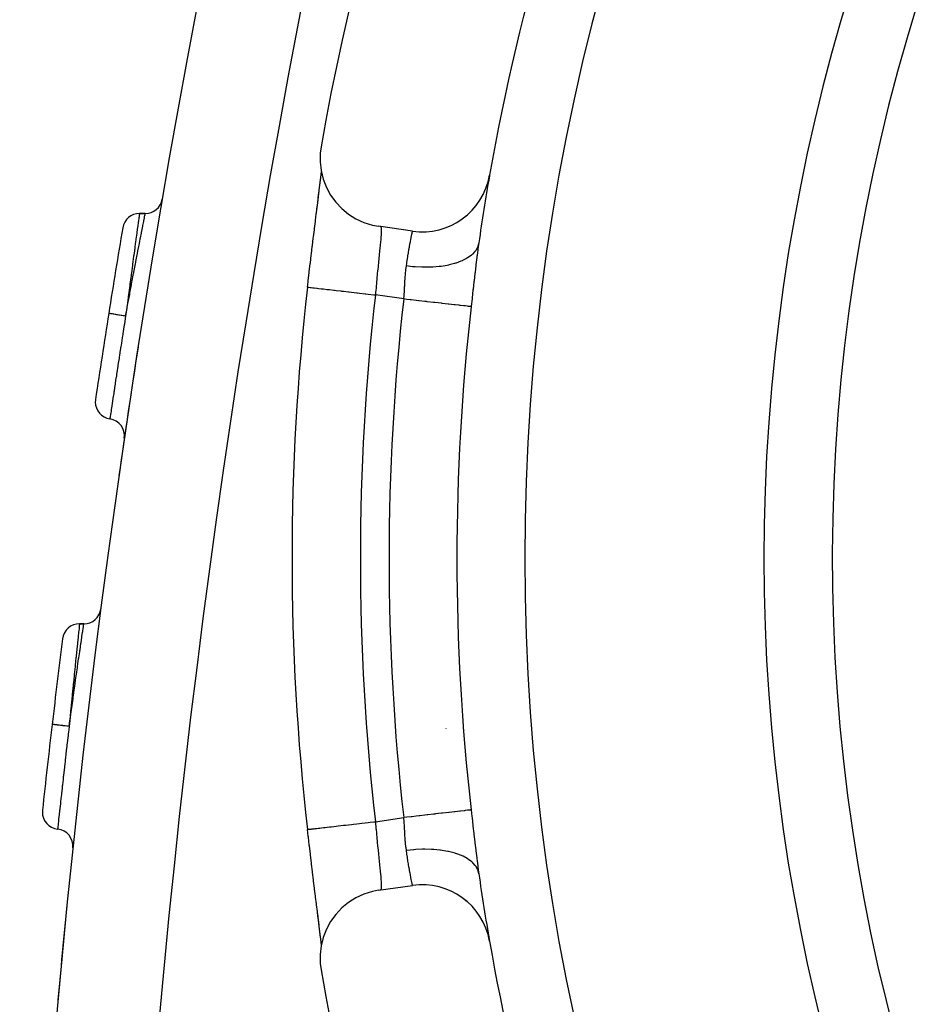
# Model space of a CAD drawing. Extents: x 24 to 960, y -470 to 283.
# Drawn here: x 801 to 827, y -116 to -87 of the extents above; entities that cross this region are included whole.
import ezdxf

# ---------------------------------------------------------------- set-up
doc = ezdxf.new("R2010")
doc.units = 0
doc.linetypes.add('DASHED', pattern=[11.05, 8.7, -2.35])
doc.layers.get('0').update_dxf_attribs({"linetype": 'CONTINUOUS'})
doc.layers.add('NEVIDI', color=4, linetype='DASHED')

msp = doc.modelspace()

# ---------------------------------------------------------------- linework, layer by layer
at = {"color": 2}
for p, q in [((809.542052, -90.550336), (809.518533, -90.735881)), ((809.518533, -90.735881), (809.514759, -90.992669)), ((809.514759, -90.992669), (809.543895, -91.247762)), ((809.541808, -91.374411), (809.551719, -91.279466)), ((809.543895, -91.247762), (809.605399, -91.496972)), ((809.507941, -91.672199), (809.525873, -91.523173)), ((809.509014, -91.665845), (809.526395, -91.514181)), ((809.526395, -91.514181), (809.541808, -91.374411)), ((809.528672, -91.499646), (809.531812, -91.473154)), ((809.547441, -91.339372), (809.553437, -91.286426)), ((809.605399, -91.496972), (809.698464, -91.736306)), ((809.468736, -92.004591), (809.489763, -91.829333)), ((809.489763, -91.829333), (809.509014, -91.665845)), ((809.504898, -91.697251), (809.507941, -91.672199)), ((809.698464, -91.736306), (809.82141, -91.961762)), ((809.434887, -92.264052), (809.45732, -92.083664)), ((809.445996, -92.191778), (809.468736, -92.004591)), ((809.445996, -92.191778), (809.460869, -92.05506)), ((809.45732, -92.083664), (809.460869, -92.05506)), ((809.460869, -92.05506), (809.482, -91.884211)), ((809.482, -91.884211), (809.485332, -91.857149)), ((809.82141, -91.961762), (809.972275, -92.169514)), ((809.407806, -92.481447), (809.431141, -92.294132)), ((809.421759, -92.389818), (809.445996, -92.191778)), ((809.431141, -92.294132), (809.434887, -92.264052)), ((809.972275, -92.169514), (810.148525, -92.356318)), ((810.148525, -92.356318), (810.347158, -92.5191)), ((804.401366, -92.5), (804.232624, -92.5)), ((804.232624, -92.5), (804.401366, -92.5)), ((809.375783, -92.738918), (809.379764, -92.706856)), ((809.379764, -92.706856), (809.403949, -92.512414)), ((809.403949, -92.512414), (809.407806, -92.481447)), ((810.347158, -92.5191), (810.565115, -92.655263)), ((810.565115, -92.655263), (810.798669, -92.762223)), ((809.320984, -93.18284), (809.34668, -92.973982)), ((809.34668, -92.973982), (809.350798, -92.940638)), ((809.350798, -92.940638), (809.375783, -92.738918)), ((810.798669, -92.762223), (811.043966, -92.838425)), ((811.043966, -92.838425), (811.227778, -92.873771)), ((812.216749, -93.016517), (811.227778, -92.873771)), ((809.290617, -93.431646), (809.316775, -93.217189)), ((809.316775, -93.217189), (809.320984, -93.18284)), ((809.260035, -93.684819), (809.286347, -93.466833)), ((809.286347, -93.466833), (809.290617, -93.431646)), ((814.129991, -93.561141), (814.107837, -93.731452)), ((814.133849, -93.532338), (814.129991, -93.561141)), ((814.151488, -93.404153), (814.133849, -93.532338)), ((809.229493, -93.940599), (809.255767, -93.720379)), ((809.255767, -93.720379), (809.260035, -93.684819)), ((809.199018, -94.199052), (809.225233, -93.976528)), ((809.225233, -93.976528), (809.229493, -93.940599)), ((809.168581, -94.460658), (809.194759, -94.235444)), ((809.194759, -94.235444), (809.199018, -94.199052)), ((809.146398, -94.653642), (809.164333, -94.497461)), ((809.164333, -94.497461), (809.168581, -94.460658)), ((802.604142, -104.5), (802.476662, -104.5)), ((802.476662, -104.5), (802.604142, -104.5)), ((809.146398, -110.513715), (809.145533, -110.513815)), ((809.145533, -110.513815), (809.145658, -110.513802)), ((809.168614, -110.706994), (809.146398, -110.513718)), ((809.172883, -110.743899), (809.168614, -110.706994)), ((809.199185, -110.969737), (809.172883, -110.743899)), ((809.20348, -111.006359), (809.199185, -110.969737)), ((809.229966, -111.230752), (809.20348, -111.006359)), ((809.234299, -111.267224), (809.229966, -111.230752)), ((809.260839, -111.489224), (809.234299, -111.267224)), ((814.107817, -111.43576), (814.126067, -111.576662)), ((809.265142, -111.525004), (809.260839, -111.489224)), ((809.291423, -111.742331), (809.265142, -111.525004)), ((814.126067, -111.576662), (814.12996, -111.605991)), ((814.12996, -111.605991), (814.151491, -111.763222)), ((809.295682, -111.777364), (809.291423, -111.742331)), ((809.32155, -111.989136), (809.295682, -111.777364)), ((809.32573, -112.023204), (809.32155, -111.989136)), ((814.151491, -111.763222), (814.156571, -111.799042)), ((814.156571, -111.799042), (814.157911, -111.80841)), ((809.351138, -112.229481), (809.32573, -112.023204)), ((809.355251, -112.26276), (809.351138, -112.229481)), ((809.38014, -112.46355), (809.355251, -112.26276)), ((811.227778, -112.293589), (811.043966, -112.328936)), ((811.227778, -112.293589), (812.216749, -112.150843)), ((809.384147, -112.495803), (809.38014, -112.46355)), ((809.408402, -112.690711), (809.384147, -112.495803)), ((810.565123, -112.5121), (810.347133, -112.648042)), ((810.798674, -112.40514), (810.565123, -112.5121)), ((811.043966, -112.328936), (810.798674, -112.40514)), ((809.412302, -112.722017), (809.408402, -112.690711)), ((809.435629, -112.909244), (809.412302, -112.722017)), ((810.148417, -112.810865), (809.972206, -112.997749)), ((810.347133, -112.648042), (810.148417, -112.810865)), ((809.43933, -112.938968), (809.435629, -112.909244)), ((809.461396, -113.11649), (809.43933, -112.938968)), ((809.469002, -113.164967), (809.446459, -112.979369)), ((809.464892, -113.144689), (809.461396, -113.11649)), ((809.485587, -113.312268), (809.464892, -113.144689)), ((809.972206, -112.997749), (809.821507, -113.205663)), ((809.490006, -113.340075), (809.469002, -113.164967)), ((809.488857, -113.338878), (809.485587, -113.312268)), ((809.50937, -113.504582), (809.490006, -113.340075)), ((809.698679, -113.431077), (809.605584, -113.670441)), ((809.821507, -113.205663), (809.698679, -113.431077)), ((809.511214, -113.522221), (809.50817, -113.497082)), ((809.526853, -113.657248), (809.50937, -113.504582)), ((809.52905, -113.670969), (809.511214, -113.522221)), ((809.542132, -113.795955), (809.526853, -113.657248)), ((809.605584, -113.670441), (809.543861, -113.919747)), ((809.543861, -113.919747), (809.514754, -114.174688)), ((809.551727, -113.887977), (809.542132, -113.795955)), ((809.550373, -113.853526), (809.547907, -113.832052)), ((809.514754, -114.174688), (809.518533, -114.43148)), ((809.518533, -114.43148), (809.542052, -114.617025)), ((809.606218, -114.428903), (809.606064, -114.426352))]:
    msp.add_line(p, q, dxfattribs=at)
for centre, radius, start, end in [((878.5, -102.58368), 70, 9.898594, 170.101406), ((1100.627631, -142.5), 300, 160.528779, 178.527134), ((878.5, -102.58368), 65, 143.323993, 170.076213), ((878.5, -102.58368), 54, 147.046713, 216.95256), ((812.502463, -91.03703), 2, 261.786789, 350.076213), ((878.5, -102.58368), 65, 170.096199, 171.841099), ((878.5, -102.58368), 65, 170.080882, 170.099327), ((804.401366, -92), 0.5, 270, 350.32535), ((804.232624, -93), 0.5, 90, 170.518714), ((1100.627631, -142.5), 301, 170.518714, 171.001652), ((878.5, -102.58368), 69.806717, 173.477008, 186.522991), ((1100.627631, -142.5), 301, 171.001653, 171.486023), ((1100.627631, -142.5), 300, 171.16248, 171.887212), ((803.439207, -98.010775), 0.5, 171.485988, 179.999997), ((803.439207, -98.010775), 0.5, 180, 261.581358), ((803.292803, -99), 0.5, 351.676692, 81.581358), ((802.604142, -104), 0.5, 270, 352.639044), ((802.476662, -105), 0.5, 90.000001, 172.831268), ((1100.627631, -142.5), 301, 172.831255, 173.311433), ((1100.627631, -142.5), 301, 173.311434, 173.792231), ((801.889669, -110.005685), 0.5, 173.792197, 179.999997), ((801.889669, -110.005685), 0.5, 179.999997, 263.887565), ((801.78319, -111), 0.5, 353.983361, 83.887564), ((878.5, -102.58368), 65, 188.158901, 189.923787), ((812.502463, -114.13033), 2, 9.923787, 98.213211), ((1100.627631, -142.5), 300, 174.23156, 174.836287), ((878.5, -102.58368), 65, 189.923787, 213.180781), ((878.5, -102.58368), 70, 189.898594, 350.101406)]:
    msp.add_arc(centre, radius, start, end, dxfattribs=at)
at = {"layer": 'NEVIDI', "color": 7, "linetype": 'CONTINUOUS'}
for p, q in [((804.203107, -92.712458), (804.1998, -92.736325)), ((804.213301, -92.638952), (804.203107, -92.712458)), ((804.215028, -92.626511), (804.213301, -92.638952)), ((804.2194, -92.595054), (804.215028, -92.626511)), ((804.224481, -92.558535), (804.2194, -92.595054)), ((804.225587, -92.550594), (804.224481, -92.558535)), ((804.229308, -92.523859), (804.225587, -92.550594)), ((804.230914, -92.512315), (804.229308, -92.523859)), ((804.231403, -92.508801), (804.230914, -92.512315)), ((804.232624, -92.5), (804.231403, -92.508801)), ((804.35532, -92.732126), (804.358921, -92.713917)), ((804.358921, -92.713917), (804.359193, -92.712541)), ((804.359193, -92.712541), (804.376837, -92.62345)), ((804.376837, -92.62345), (804.3795, -92.610024)), ((804.3795, -92.610024), (804.382468, -92.595069)), ((804.382468, -92.595069), (804.391676, -92.54873)), ((804.391676, -92.54873), (804.393309, -92.540518)), ((804.393309, -92.540518), (804.396628, -92.523827)), ((804.396628, -92.523827), (804.399774, -92.508005)), ((804.399774, -92.508005), (804.4004, -92.504856)), ((804.4004, -92.504856), (804.401366, -92.5)), ((813.769523, -92.572919), (813.769125, -92.57549)), ((804.177502, -92.897464), (804.156755, -93.047709)), ((804.180311, -92.877147), (804.177502, -92.897464)), ((804.180719, -92.874196), (804.180311, -92.877147)), ((804.197511, -92.752848), (804.180719, -92.874196)), ((804.1998, -92.736325), (804.197511, -92.752848)), ((804.29979, -93.013832), (804.327273, -92.874199)), ((804.327273, -92.874199), (804.327785, -92.871601)), ((804.327785, -92.871601), (804.332251, -92.848952)), ((804.332251, -92.848952), (804.35532, -92.732126)), ((811.28462, -92.883442), (811.285709, -92.884374)), ((811.285709, -92.884374), (811.291668, -92.893598)), ((811.291668, -92.893598), (811.292518, -92.895667)), ((811.292518, -92.895667), (811.293831, -92.899371)), ((811.293831, -92.899371), (811.297023, -92.911881)), ((811.297023, -92.911881), (811.297638, -92.915087)), ((811.297638, -92.915087), (811.300695, -92.93827)), ((811.300695, -92.93827), (811.301074, -92.942604)), ((811.301074, -92.942604), (811.301514, -92.948422)), ((811.301514, -92.948422), (811.302677, -92.972476)), ((811.302677, -92.972476), (811.302823, -92.977869)), ((811.302823, -92.977869), (811.303024, -93.014178)), ((804.125396, -93.275631), (804.119346, -93.319729)), ((804.129225, -93.247749), (804.125396, -93.275631)), ((804.152621, -93.077696), (804.129225, -93.247749)), ((804.1534, -93.072048), (804.152621, -93.077696)), ((804.156755, -93.047709), (804.1534, -93.072048)), ((804.239936, -93.319597), (804.255457, -93.240074)), ((804.255457, -93.240074), (804.261691, -93.20818)), ((804.261691, -93.20818), (804.287264, -93.077618)), ((804.287264, -93.077618), (804.294425, -93.041142)), ((804.294425, -93.041142), (804.29979, -93.013832)), ((811.288049, -93.27169), (811.282756, -93.332341)), ((811.288565, -93.265534), (811.288049, -93.27169)), ((811.289432, -93.255081), (811.288565, -93.265534)), ((811.294241, -93.193496), (811.289432, -93.255081)), ((811.294934, -93.183931), (811.294241, -93.193496)), ((811.298139, -93.135954), (811.294934, -93.183931)), ((811.298598, -93.128366), (811.298139, -93.135954)), ((811.299093, -93.11987), (811.298598, -93.128366)), ((811.301517, -93.070794), (811.299093, -93.11987)), ((811.301808, -93.063326), (811.301517, -93.070794)), ((811.302829, -93.02771), (811.301808, -93.063326)), ((811.302947, -93.020613), (811.302829, -93.02771)), ((811.303024, -93.014178), (811.302947, -93.020613)), ((812.156951, -93.321244), (812.167469, -93.265401)), ((812.167469, -93.265401), (812.168196, -93.261582)), ((812.168196, -93.261582), (812.168963, -93.257555)), ((812.168963, -93.257555), (812.178516, -93.207841)), ((812.178516, -93.207841), (812.179864, -93.200893)), ((812.179864, -93.200893), (812.188378, -93.157356)), ((812.188378, -93.157356), (812.188722, -93.15561)), ((812.188722, -93.15561), (812.189565, -93.151334)), ((812.189565, -93.151334), (812.196959, -93.114089)), ((812.196959, -93.114089), (812.197967, -93.109046)), ((812.197967, -93.109046), (812.204064, -93.078713)), ((812.204064, -93.078713), (812.204077, -93.078651)), ((812.204077, -93.078651), (812.20487, -93.074724)), ((812.20487, -93.074724), (812.209624, -93.051295)), ((812.209624, -93.051295), (812.210226, -93.048344)), ((812.210226, -93.048344), (812.213541, -93.032122)), ((812.213541, -93.032122), (812.21361, -93.031785)), ((812.21361, -93.031785), (812.214009, -93.029836)), ((812.214009, -93.029836), (812.215998, -93.020152)), ((812.215998, -93.020152), (812.216188, -93.019227)), ((812.216188, -93.019227), (812.216749, -93.016517)), ((804.094315, -93.502501), (804.08148, -93.596434)), ((804.098444, -93.472316), (804.094315, -93.502501)), ((804.119346, -93.319729), (804.098444, -93.472316)), ((804.186135, -93.59644), (804.212008, -93.463083)), ((804.212008, -93.463083), (804.218735, -93.428477)), ((804.218735, -93.428477), (804.239936, -93.319597)), ((811.264994, -93.517969), (811.256661, -93.600457)), ((811.266288, -93.504985), (811.264994, -93.517969)), ((811.273384, -93.432599), (811.266288, -93.504985)), ((811.273846, -93.4278), (811.273384, -93.432599)), ((811.27501, -93.415658), (811.273846, -93.4278)), ((811.281734, -93.343639), (811.27501, -93.415658)), ((811.282756, -93.332341), (811.281734, -93.343639)), ((812.100136, -93.643026), (812.113321, -93.564986)), ((812.113321, -93.564986), (812.115227, -93.553886)), ((812.115227, -93.553886), (812.115257, -93.553716)), ((812.115257, -93.553716), (812.128051, -93.480347)), ((812.128051, -93.480347), (812.129922, -93.469778)), ((812.129922, -93.469778), (812.14215, -93.401644)), ((812.14215, -93.401644), (812.143361, -93.394982)), ((812.143361, -93.394982), (812.143911, -93.391959)), ((812.143911, -93.391959), (812.155329, -93.329946)), ((812.155329, -93.329946), (812.156951, -93.321244)), ((814.06916, -93.577696), (814.062121, -93.587584)), ((814.118922, -93.490885), (814.06916, -93.577696)), ((814.128482, -93.468508), (814.118922, -93.490885)), ((814.132625, -93.457769), (814.128482, -93.468508)), ((814.156864, -93.365883), (814.132625, -93.457769)), ((814.157911, -93.358956), (814.156864, -93.365883)), ((804.060239, -93.752208), (804.039676, -93.90342)), ((804.06482, -93.71858), (804.060239, -93.752208)), ((804.08148, -93.596434), (804.06482, -93.71858)), ((804.126909, -93.903332), (804.164421, -93.708688)), ((804.164421, -93.708688), (804.171827, -93.670368)), ((804.171827, -93.670368), (804.186135, -93.59644)), ((811.233807, -93.822005), (811.224053, -93.916281)), ((811.234025, -93.819906), (811.233807, -93.822005)), ((811.235369, -93.806932), (811.234025, -93.819906)), ((811.244774, -93.716098), (811.235369, -93.806932)), ((811.246274, -93.701581), (811.244774, -93.716098)), ((811.255052, -93.616218), (811.246274, -93.701581)), ((811.255248, -93.614294), (811.255052, -93.616218)), ((811.256661, -93.600457), (811.255248, -93.614294)), ((812.053646, -93.93841), (812.066783, -93.851388)), ((812.066783, -93.851388), (812.068848, -93.837981)), ((812.068848, -93.837981), (812.082613, -93.750398)), ((812.082613, -93.750398), (812.084626, -93.737836)), ((812.084626, -93.737836), (812.084933, -93.735926)), ((812.084933, -93.735926), (812.098145, -93.655004)), ((812.098145, -93.655004), (812.100136, -93.643026)), ((813.802655, -93.813055), (813.6836, -93.87536)), ((813.830135, -93.796286), (813.802655, -93.813055)), ((813.842652, -93.788291), (813.830135, -93.796286)), ((813.940225, -93.716492), (813.842652, -93.788291)), ((813.96208, -93.697501), (813.940225, -93.716492)), ((813.971937, -93.688485), (813.96208, -93.697501)), ((814.046273, -93.608457), (813.971937, -93.688485)), ((814.062121, -93.587584), (814.046273, -93.608457)), ((814.100717, -93.787858), (814.075924, -93.989684)), ((814.104431, -93.758343), (814.100717, -93.787858)), ((814.107837, -93.731452), (814.104431, -93.758343)), ((804.023405, -94.023377), (803.994674, -94.235799)), ((804.028285, -93.98737), (804.023405, -94.023377)), ((804.039676, -93.90342), (804.028285, -93.98737)), ((804.067047, -94.215877), (804.112854, -93.976502)), ((804.112854, -93.976502), (804.120793, -93.935158)), ((804.120793, -93.935158), (804.126909, -93.903332)), ((811.200531, -94.146808), (811.198856, -94.163496)), ((811.210766, -94.045692), (811.200531, -94.146808)), ((811.211293, -94.040529), (811.210766, -94.045692)), ((811.212413, -94.029552), (811.211293, -94.040529)), ((811.22244, -93.931903), (811.212413, -94.029552)), ((811.224053, -93.916281), (811.22244, -93.931903)), ((812.015324, -94.255143), (812.024538, -94.157973)), ((812.024538, -94.157973), (812.025088, -94.152774)), ((812.025088, -94.152774), (812.026704, -94.137862)), ((812.026704, -94.137862), (812.039146, -94.038263)), ((812.039146, -94.038263), (812.039834, -94.033428)), ((812.039834, -94.033428), (812.050789, -93.957758)), ((812.222295, -94.055487), (812.039834, -94.033428)), ((812.050789, -93.957758), (812.052867, -93.943673)), ((812.052867, -93.943673), (812.053646, -93.93841)), ((812.271048, -94.059985), (812.222295, -94.055487)), ((812.29366, -94.061871), (812.271048, -94.059985)), ((812.486597, -94.072747), (812.29366, -94.061871)), ((812.534681, -94.073981), (812.486597, -94.072747)), ((812.557076, -94.074351), (812.534681, -94.073981)), ((812.745387, -94.072168), (812.557076, -94.074351)), ((812.791944, -94.07012), (812.745387, -94.072168)), ((812.813741, -94.068946), (812.791944, -94.07012)), ((812.993993, -94.05376), (812.813741, -94.068946)), ((813.038231, -94.048459), (812.993993, -94.05376)), ((813.058704, -94.045784), (813.038231, -94.048459)), ((813.228324, -94.017804), (813.058704, -94.045784)), ((813.269142, -94.009401), (813.228324, -94.017804)), ((813.288237, -94.005229), (813.269142, -94.009401)), ((813.443609, -93.965022), (813.288237, -94.005229)), ((813.480549, -93.953645), (813.443609, -93.965022)), ((813.497656, -93.948112), (813.480549, -93.953645)), ((813.63624, -93.896332), (813.497656, -93.948112)), ((813.668664, -93.882179), (813.63624, -93.896332)), ((813.6836, -93.87536), (813.668664, -93.882179)), ((814.072292, -94.01988), (814.047847, -94.226461)), ((814.075924, -93.989684), (814.072292, -94.01988)), ((803.984821, -94.308826), (803.949902, -94.56843)), ((803.989906, -94.27113), (803.984821, -94.308826)), ((803.994674, -94.235799), (803.989906, -94.27113)), ((804.011162, -94.509847), (804.058706, -94.259617)), ((804.058706, -94.259617), (804.063256, -94.23575)), ((804.063256, -94.23575), (804.067047, -94.215877)), ((811.174868, -94.408254), (811.164752, -94.515414)), ((811.176525, -94.39095), (811.174868, -94.408254)), ((811.186805, -94.285015), (811.176525, -94.39095)), ((811.18781, -94.274775), (811.186805, -94.285015)), ((811.188489, -94.267875), (811.18781, -94.274775)), ((811.198856, -94.163496), (811.188489, -94.267875)), ((811.997656, -94.498778), (812.004778, -94.392448)), ((812.004778, -94.392448), (812.004861, -94.391257)), ((812.004861, -94.391257), (812.005966, -94.37556)), ((812.005966, -94.37556), (812.014025, -94.270493)), ((812.014025, -94.270493), (812.015324, -94.255143)), ((814.044243, -94.257344), (814.019817, -94.468728)), ((814.047847, -94.226461), (814.044243, -94.257344)), ((803.94466, -94.607503), (803.908593, -94.877106)), ((803.947238, -94.588285), (803.94466, -94.607503)), ((803.949902, -94.56843), (803.947238, -94.588285)), ((803.953045, -94.817871), (803.996327, -94.588246)), ((803.996327, -94.588246), (804.002473, -94.555747)), ((804.002473, -94.555747), (804.011162, -94.509847)), ((809.145652, -94.653557), (809.146749, -94.653682)), ((809.146749, -94.653682), (809.150573, -94.65412)), ((809.150573, -94.65412), (809.167144, -94.656014)), ((809.167144, -94.656014), (809.172482, -94.656625)), ((809.172482, -94.656625), (809.184745, -94.658027)), ((809.184745, -94.658027), (809.220358, -94.662099)), ((809.220358, -94.662099), (809.229425, -94.663136)), ((809.229425, -94.663136), (809.249948, -94.665482)), ((809.249948, -94.665482), (809.304401, -94.671709)), ((809.304401, -94.671709), (809.316623, -94.673106)), ((809.316623, -94.673106), (809.345056, -94.676357)), ((809.345056, -94.676357), (809.418014, -94.684699)), ((809.418014, -94.684699), (809.432659, -94.686374)), ((809.432659, -94.686374), (809.468635, -94.690487)), ((809.468635, -94.690487), (809.559317, -94.700856)), ((809.559317, -94.700856), (809.575867, -94.702749)), ((809.575867, -94.702749), (809.618702, -94.707646)), ((809.618702, -94.707646), (809.726029, -94.719918)), ((809.726029, -94.719918), (809.743665, -94.721935)), ((809.743665, -94.721935), (809.792764, -94.727549)), ((809.792764, -94.727549), (809.91544, -94.741576)), ((811.15159, -94.659072), (811.141912, -94.768192)), ((811.153185, -94.64139), (811.15159, -94.659072)), ((811.16312, -94.532953), (811.153185, -94.64139)), ((811.164476, -94.518376), (811.16312, -94.532953)), ((811.164752, -94.515414), (811.164476, -94.518376)), ((811.980814, -94.753083), (811.988342, -94.641219)), ((811.988342, -94.641219), (811.988601, -94.637298)), ((811.988601, -94.637298), (811.989422, -94.624817)), ((811.989422, -94.624817), (811.996604, -94.514872)), ((811.996604, -94.514872), (811.997656, -94.498778)), ((813.991649, -94.715382), (813.988011, -94.747351)), ((814.016202, -94.500256), (813.991649, -94.715382)), ((814.019817, -94.468728), (814.016202, -94.500256)), ((803.898169, -94.955274), (803.866557, -95.192988)), ((803.894335, -95.131468), (803.927208, -94.955575)), ((803.903133, -94.918034), (803.898169, -94.955274)), ((803.908593, -94.877106), (803.903133, -94.918034)), ((803.927208, -94.955575), (803.944232, -94.864784)), ((803.944232, -94.864784), (803.953045, -94.817871)), ((809.91544, -94.741576), (809.93374, -94.743669)), ((809.93374, -94.743669), (809.988189, -94.749894)), ((809.988189, -94.749894), (810.124321, -94.76546)), ((810.124321, -94.76546), (810.142785, -94.767571)), ((810.142785, -94.767571), (810.201894, -94.77433)), ((810.201894, -94.77433), (810.349666, -94.791226)), ((810.349666, -94.791226), (810.367585, -94.793275)), ((810.367585, -94.793275), (810.430332, -94.80045)), ((810.430332, -94.80045), (810.587651, -94.818438)), ((810.587651, -94.818438), (810.604482, -94.820363)), ((810.604482, -94.820363), (810.670027, -94.827857)), ((810.670027, -94.827857), (810.834433, -94.846656)), ((810.834433, -94.846656), (810.850099, -94.848447)), ((810.850099, -94.848447), (810.916917, -94.856087)), ((810.916917, -94.856087), (811.086025, -94.875423)), ((811.086025, -94.875423), (811.099819, -94.877001)), ((811.099819, -94.877001), (811.13224, -94.880708)), ((811.140309, -94.786588), (811.13224, -94.880707)), ((811.9621, -95.000488), (811.13224, -94.880708)), ((811.141869, -94.76869), (811.140309, -94.786588)), ((811.141912, -94.768192), (811.141869, -94.76869)), ((811.962093, -95.00049), (811.97023, -94.898686)), ((812.056971, -95.0113), (811.9621, -95.000488)), ((811.97023, -94.898686), (811.971065, -94.887744)), ((811.971065, -94.887744), (811.971499, -94.882027)), ((811.971499, -94.882027), (811.979664, -94.769633)), ((811.979664, -94.769633), (811.980814, -94.753083)), ((812.153831, -95.022339), (812.056971, -95.0113)), ((812.174704, -95.024718), (812.153831, -95.022339)), ((813.959682, -94.996507), (813.934873, -95.214455)), ((813.963335, -94.964374), (813.959682, -94.996507)), ((813.988011, -94.747351), (813.963335, -94.964374)), ((803.861135, -95.233864), (803.848261, -95.331032)), ((803.857241, -95.330886), (803.885344, -95.179709)), ((803.866557, -95.192988), (803.861135, -95.233864)), ((803.885344, -95.179709), (803.894335, -95.131468)), ((812.323218, -95.041643), (812.174704, -95.024718)), ((812.395234, -95.049851), (812.323218, -95.041643)), ((812.415705, -95.052184), (812.395234, -95.049851)), ((812.582845, -95.071233), (812.415705, -95.052184)), ((812.630179, -95.076627), (812.582845, -95.071233)), ((812.649884, -95.078873), (812.630179, -95.076627)), ((812.83132, -95.099551), (812.649884, -95.078873)), ((812.854765, -95.102223), (812.83132, -95.099551)), ((812.873531, -95.104362), (812.854765, -95.102223)), ((813.06397, -95.126065), (812.873531, -95.104362)), ((813.065954, -95.126292), (813.06397, -95.126065)), ((813.083457, -95.128286), (813.065954, -95.126292)), ((813.260664, -95.148482), (813.083457, -95.128286)), ((813.276466, -95.150283), (813.260664, -95.148482)), ((813.435563, -95.168415), (813.276466, -95.150283)), ((813.449569, -95.170011), (813.435563, -95.168415)), ((813.465054, -95.171776), (813.449569, -95.170011)), ((813.588116, -95.185801), (813.465054, -95.171776)), ((813.600106, -95.187168), (813.588116, -95.185801)), ((813.626374, -95.190162), (813.600106, -95.187168)), ((813.716032, -95.20038), (813.626374, -95.190162)), ((813.725816, -95.201495), (813.716032, -95.20038)), ((813.757393, -95.205094), (813.725816, -95.201495)), ((813.817491, -95.211943), (813.757393, -95.205094)), ((813.824895, -95.212787), (813.817491, -95.211943)), ((813.855682, -95.216295), (813.824895, -95.212787)), ((813.89081, -95.220299), (813.855682, -95.216295)), ((813.895758, -95.220863), (813.89081, -95.220299)), ((813.919543, -95.223573), (813.895758, -95.220863)), ((813.93365, -95.225181), (813.919543, -95.223573)), ((813.934873, -95.214455), (813.93365, -95.225181)), ((803.332086, -95.421802), (803.332082, -95.421802)), ((803.334319, -95.422154), (803.332086, -95.421802)), ((803.335446, -95.422332), (803.334319, -95.422154)), ((803.336807, -95.422547), (803.335446, -95.422332)), ((803.344975, -95.423839), (803.336807, -95.422547)), ((803.347493, -95.424238), (803.344975, -95.423839)), ((803.350266, -95.424677), (803.347493, -95.424238)), ((803.364191, -95.426881), (803.350266, -95.424677)), ((803.36808, -95.427497), (803.364191, -95.426881)), ((803.37214, -95.42814), (803.36808, -95.427497)), ((803.39163, -95.431226), (803.37214, -95.42814)), ((803.396909, -95.432062), (803.39163, -95.431226)), ((803.402238, -95.432906), (803.396909, -95.432062)), ((803.426915, -95.436814), (803.402238, -95.432906)), ((803.433255, -95.437818), (803.426915, -95.436814)), ((803.439909, -95.438872), (803.433255, -95.437818)), ((803.469276, -95.443522), (803.439909, -95.438872)), ((803.476727, -95.444702), (803.469276, -95.443522)), ((803.484337, -95.445907), (803.476727, -95.444702)), ((803.517954, -95.451231), (803.484337, -95.445907)), ((803.526484, -95.452581), (803.517954, -95.451231)), ((803.534993, -95.453929), (803.526484, -95.452581)), ((803.572269, -95.459832), (803.534993, -95.453929)), ((803.581382, -95.461275), (803.572269, -95.459832)), ((803.590879, -95.462779), (803.581382, -95.461275)), ((803.631092, -95.469147), (803.590879, -95.462779)), ((803.640839, -95.47069), (803.631092, -95.469147)), ((803.65077, -95.472263), (803.640839, -95.47069)), ((803.693243, -95.478989), (803.65077, -95.472263)), ((803.703629, -95.480633), (803.693243, -95.478989)), ((803.713951, -95.482268), (803.703629, -95.480633)), ((803.757964, -95.489237), (803.713951, -95.482268)), ((803.768574, -95.490917), (803.757964, -95.489237)), ((803.77915, -95.492592), (803.768574, -95.490917)), ((803.823903, -95.499679), (803.77915, -95.492592)), ((803.825931, -95.5), (803.790239, -95.725962)), ((803.825929, -95.5), (803.823903, -95.499679)), ((803.848261, -95.331032), (803.825929, -95.5)), ((803.825931, -95.5), (803.826553, -95.496634)), ((803.826553, -95.496634), (803.83535, -95.449049)), ((803.83535, -95.449049), (803.857241, -95.330886)), ((803.775897, -95.817081), (803.744796, -96.015335)), ((803.783794, -95.76689), (803.775897, -95.817081)), ((803.788899, -95.734467), (803.783794, -95.76689)), ((803.790239, -95.725962), (803.788899, -95.734467)), ((803.72624, -96.134041), (803.701744, -96.29123)), ((803.734654, -96.080175), (803.72624, -96.134041)), ((803.740918, -96.040119), (803.734654, -96.080175)), ((803.744796, -96.015335), (803.740918, -96.040119)), ((803.67835, -96.441882), (803.659944, -96.560791)), ((803.686642, -96.388421), (803.67835, -96.441882)), ((803.69281, -96.348698), (803.686642, -96.388421)), ((803.701744, -96.29123), (803.69281, -96.348698)), ((803.632229, -96.740444), (803.61914, -96.825511)), ((803.640256, -96.688346), (803.632229, -96.740444)), ((803.646182, -96.64992), (803.640256, -96.688346)), ((803.659944, -96.560791), (803.646182, -96.64992)), ((803.588347, -97.026382), (803.58038, -97.078516)), ((803.596345, -96.974104), (803.588347, -97.026382)), ((803.601877, -96.937987), (803.596345, -96.974104)), ((803.61914, -96.825511), (803.601877, -96.937987)), ((803.543832, -97.318406), (803.521762, -97.463929)), ((803.547719, -97.29283), (803.543832, -97.318406)), ((803.555269, -97.243197), (803.547719, -97.29283)), ((803.560457, -97.209127), (803.555269, -97.243197)), ((803.58038, -97.078516), (803.560457, -97.209127)), ((803.503228, -97.586553), (803.486803, -97.695469)), ((803.509771, -97.543226), (803.503228, -97.586553)), ((803.510311, -97.539652), (803.509771, -97.543226)), ((803.516993, -97.495446), (803.510311, -97.539652)), ((803.521762, -97.463929), (803.516993, -97.495446)), ((803.455834, -97.901592), (803.452078, -97.926665)), ((803.476345, -97.764965), (803.455834, -97.901592)), ((803.478266, -97.752189), (803.476345, -97.764965)), ((803.482543, -97.723766), (803.478266, -97.752189)), ((803.486803, -97.695469), (803.482543, -97.723766)), ((803.421343, -98.132433), (803.406357, -98.233073)), ((803.425678, -98.103345), (803.421343, -98.132433)), ((803.428854, -98.082053), (803.425678, -98.103345)), ((803.446687, -97.962677), (803.428854, -98.082053)), ((803.450254, -97.938845), (803.446687, -97.962677)), ((803.452078, -97.926665), (803.450254, -97.938845)), ((803.373289, -98.456079), (803.36857, -98.488004)), ((803.374856, -98.445486), (803.373289, -98.456079)), ((803.376098, -98.437092), (803.374856, -98.445486)), ((803.376137, -98.436826), (803.376098, -98.437092)), ((803.384359, -98.381287), (803.376137, -98.436826)), ((803.386923, -98.363987), (803.384359, -98.381287)), ((803.388241, -98.355089), (803.386923, -98.363987)), ((803.388816, -98.351214), (803.388241, -98.355089)), ((803.40038, -98.273277), (803.388816, -98.351214)), ((803.403833, -98.250046), (803.40038, -98.273277)), ((803.404831, -98.243328), (803.403833, -98.250046)), ((803.406357, -98.233073), (803.404831, -98.243328)), ((803.367192, -98.497333), (803.366, -98.505423)), ((803.367829, -98.493021), (803.367192, -98.497333)), ((803.36845, -98.488811), (803.367829, -98.493021)), ((803.36857, -98.488004), (803.36845, -98.488811)), ((802.474165, -104.523859), (802.471391, -104.550328)), ((802.475382, -104.512247), (802.474165, -104.523859)), ((802.475748, -104.508752), (802.475382, -104.512247)), ((802.476662, -104.5), (802.475748, -104.508752)), ((802.597494, -104.544125), (802.600551, -104.523828)), ((802.600551, -104.523828), (802.602816, -104.508789)), ((802.602816, -104.508789), (802.603297, -104.5056)), ((802.603297, -104.5056), (802.604142, -104.5)), ((802.450368, -104.751579), (802.43761, -104.874196)), ((802.452094, -104.735009), (802.450368, -104.751579)), ((802.454445, -104.712457), (802.452094, -104.735009)), ((802.462194, -104.638196), (802.454445, -104.712457)), ((802.463474, -104.625946), (802.462194, -104.638196)), ((802.466705, -104.595054), (802.463474, -104.625946)), ((802.470564, -104.558215), (802.466705, -104.595054)), ((802.471391, -104.550328), (802.470564, -104.558215)), ((802.548077, -104.874148), (802.566852, -104.74835)), ((802.566852, -104.74835), (802.569613, -104.729891)), ((802.569613, -104.729891), (802.572206, -104.712555)), ((802.572206, -104.712555), (802.584215, -104.632425)), ((802.584215, -104.632425), (802.586218, -104.619086)), ((802.586218, -104.619086), (802.589827, -104.595068)), ((802.589827, -104.595068), (802.596232, -104.552502)), ((802.596232, -104.552502), (802.597494, -104.544125)), ((802.416503, -105.077696), (802.399227, -105.245018)), ((802.417336, -105.069645), (802.416503, -105.077696)), ((802.419842, -105.045446), (802.417336, -105.069645)), ((802.435382, -104.895643), (802.419842, -105.045446)), ((802.437488, -104.875375), (802.435382, -104.895643)), ((802.43761, -104.874196), (802.437488, -104.875375)), ((802.491257, -105.257793), (802.517848, -105.077663)), ((802.517848, -105.077663), (802.51787, -105.077515)), ((802.51787, -105.077515), (802.52187, -105.050508)), ((802.52187, -105.050508), (802.544689, -104.896898)), ((802.544689, -104.896898), (802.548041, -104.874389)), ((802.548041, -104.874389), (802.548077, -104.874148)), ((802.391536, -105.31973), (802.376269, -105.468429)), ((802.396374, -105.272711), (802.391536, -105.31973)), ((802.399227, -105.245018), (802.396374, -105.272711)), ((802.457105, -105.490705), (802.482171, -105.319588)), ((802.482171, -105.319588), (802.486665, -105.289007)), ((802.486665, -105.289007), (802.491257, -105.257793)), ((802.363166, -105.596434), (802.351025, -105.715355)), ((802.373089, -105.499461), (802.363166, -105.596434)), ((802.376269, -105.468429), (802.373089, -105.499461)), ((802.419669, -105.747957), (802.441682, -105.59644)), ((802.441682, -105.59644), (802.452018, -105.525539)), ((802.452018, -105.525539), (802.457105, -105.490705)), ((802.331894, -105.90342), (802.323746, -105.983779)), ((802.347608, -105.748888), (802.331894, -105.90342)), ((802.351025, -105.715355), (802.347608, -105.748888)), ((802.379075, -106.029331), (802.397216, -105.903273)), ((802.397216, -105.903273), (802.414114, -105.786314)), ((802.414114, -105.786314), (802.419669, -105.747957)), ((802.29829, -106.235799), (802.295041, -106.268077)), ((802.320072, -106.02006), (802.29829, -106.235799)), ((802.323746, -105.983779), (802.320072, -106.02006)), ((802.336734, -106.325549), (802.349505, -106.2359)), ((802.349505, -106.2359), (802.373285, -106.06967)), ((802.373285, -106.06967), (802.379075, -106.029331)), ((802.291219, -106.306074), (802.265149, -106.566154)), ((802.295041, -106.268077), (802.291219, -106.306074)), ((802.299514, -106.588319), (802.330709, -106.367928)), ((802.330709, -106.367928), (802.336734, -106.325549)), ((802.261251, -106.605181), (802.234337, -106.875629)), ((802.24802, -106.955661), (802.28659, -106.680097)), ((802.262939, -106.588285), (802.261251, -106.605181)), ((802.265149, -106.566154), (802.262939, -106.588285)), ((802.28659, -106.680097), (802.292816, -106.635853)), ((802.292816, -106.635853), (802.299514, -106.588319)), ((802.202165, -107.286586), (802.241223, -107.004482)), ((802.226444, -106.955274), (802.203075, -107.191971)), ((802.230289, -106.916457), (802.226444, -106.955274)), ((802.234337, -106.875629), (802.230289, -106.916457)), ((802.241223, -107.004482), (802.247541, -106.959094)), ((802.247541, -106.959094), (802.24802, -106.955661)), ((802.172858, -107.499999), (802.195882, -107.33221)), ((802.189414, -107.33096), (802.17286, -107.5)), ((802.199025, -107.233123), (802.189414, -107.33096)), ((802.195882, -107.33221), (802.196054, -107.330962)), ((802.196054, -107.330962), (802.202165, -107.286586)), ((802.203075, -107.191971), (802.199025, -107.233123)), ((801.676267, -107.441769), (801.676263, -107.441769)), ((801.678512, -107.44203), (801.676267, -107.441769)), ((801.679645, -107.442162), (801.678512, -107.44203)), ((801.681014, -107.442323), (801.679645, -107.442162)), ((801.689227, -107.443285), (801.681014, -107.442323)), ((801.691759, -107.443581), (801.689227, -107.443285)), ((801.694547, -107.443908), (801.691759, -107.443581)), ((801.70855, -107.44555), (801.694547, -107.443908)), ((801.712461, -107.446008), (801.70855, -107.44555)), ((801.716544, -107.446487), (801.712461, -107.446008)), ((801.736142, -107.448786), (801.716544, -107.446487)), ((801.741451, -107.449408), (801.736142, -107.448786)), ((801.746809, -107.450037), (801.741451, -107.449408)), ((801.771623, -107.452947), (801.746809, -107.450037)), ((801.777999, -107.453694), (801.771623, -107.452947)), ((801.78469, -107.454479), (801.777999, -107.453694)), ((801.814221, -107.457942), (801.78469, -107.454479)), ((801.821713, -107.458821), (801.814221, -107.457942)), ((801.829366, -107.459718), (801.821713, -107.458821)), ((801.863169, -107.463682), (801.829366, -107.459718)), ((801.871748, -107.464688), (801.863169, -107.463682)), ((801.880303, -107.465692), (801.871748, -107.464688)), ((801.917787, -107.470087), (801.880303, -107.465692)), ((801.926951, -107.471162), (801.917787, -107.470087)), ((801.936501, -107.472282), (801.926951, -107.471162)), ((801.976938, -107.477024), (801.936501, -107.472282)), ((801.986739, -107.478173), (801.976938, -107.477024)), ((801.996725, -107.479344), (801.986739, -107.478173)), ((802.039435, -107.484353), (801.996725, -107.479344)), ((802.049879, -107.485578), (802.039435, -107.484353)), ((802.060259, -107.486795), (802.049879, -107.485578)), ((802.104517, -107.491985), (802.060259, -107.486795)), ((802.115185, -107.493236), (802.104517, -107.491985)), ((802.125821, -107.494484), (802.115185, -107.493236)), ((802.170823, -107.499761), (802.125821, -107.494484)), ((802.153851, -107.662472), (802.146362, -107.726734)), ((802.160602, -107.604664), (802.153851, -107.662472)), ((802.172858, -107.499999), (802.160602, -107.604664)), ((802.17286, -107.5), (802.170823, -107.499761)), ((802.125476, -107.906514), (802.115383, -107.993754)), ((802.141571, -107.7679), (802.125476, -107.906514)), ((802.146362, -107.726734), (802.141571, -107.7679)), ((802.091242, -108.203343), (802.078277, -108.316457)), ((802.10514, -108.082525), (802.091242, -108.203343)), ((802.109836, -108.041796), (802.10514, -108.082525)), ((802.115383, -107.993754), (802.109836, -108.041796)), ((802.057987, -108.494264), (802.042648, -108.629348)), ((802.069644, -108.391983), (802.057987, -108.494264)), ((802.074221, -108.35192), (802.069644, -108.391983)), ((802.078277, -108.316457), (802.074221, -108.35192)), ((802.025951, -108.777002), (802.008614, -108.930998)), ((802.035497, -108.692512), (802.025951, -108.777002)), ((802.039838, -108.654156), (802.035497, -108.692512)), ((802.042648, -108.629348), (802.039838, -108.654156)), ((801.995388, -109.049036), (801.977087, -109.213053)), ((802.003295, -108.978417), (801.995388, -109.049036)), ((802.007308, -108.942637), (802.003295, -108.978417)), ((802.008614, -108.930998), (802.007308, -108.942637)), ((801.966847, -109.305173), (801.94877, -109.468476)), ((801.973239, -109.247639), (801.966847, -109.305173)), ((801.976977, -109.214045), (801.973239, -109.247639)), ((801.977087, -109.213053), (801.976977, -109.214045)), ((801.923411, -109.698998), (801.921863, -109.713118)), ((801.940482, -109.54365), (801.923411, -109.698998)), ((801.945348, -109.499493), (801.940482, -109.54365)), ((801.948152, -109.474079), (801.945348, -109.499493)), ((801.94877, -109.468476), (801.948152, -109.474079)), ((801.895078, -109.958552), (801.881531, -110.08343)), ((801.898314, -109.928802), (801.895078, -109.958552)), ((801.898877, -109.923631), (801.898314, -109.928802)), ((801.901022, -109.903929), (801.898877, -109.923631)), ((801.916349, -109.763491), (801.901022, -109.903929)), ((801.920364, -109.726803), (801.916349, -109.763491)), ((801.921863, -109.713118), (801.920364, -109.726803)), ((813.463493, -109.995762), (813.449569, -109.997349)), ((813.465054, -109.995584), (813.463493, -109.995762)), ((813.600105, -109.980193), (813.465054, -109.995584)), ((813.611937, -109.978844), (813.600105, -109.980193)), ((813.626373, -109.977199), (813.611937, -109.978844)), ((813.725815, -109.965866), (813.626373, -109.977199)), ((813.735374, -109.964776), (813.725815, -109.965866)), ((813.757392, -109.962267), (813.735374, -109.964776)), ((813.824894, -109.954574), (813.757392, -109.962267)), ((813.832102, -109.953752), (813.824894, -109.954574)), ((813.855681, -109.951065), (813.832102, -109.953752)), ((813.895758, -109.946498), (813.855681, -109.951065)), ((813.900485, -109.945959), (813.895758, -109.946498)), ((813.919543, -109.943787), (813.900485, -109.945959)), ((813.93365, -109.942179), (813.919543, -109.943787)), ((813.93365, -109.942179), (813.955981, -110.138302)), ((801.861616, -110.267887), (801.852793, -110.349983)), ((801.863084, -110.254255), (801.861616, -110.267887)), ((801.863559, -110.249848), (801.863084, -110.254255)), ((801.865409, -110.232678), (801.863559, -110.249848)), ((801.87683, -110.126893), (801.865409, -110.232678)), ((801.879264, -110.104385), (801.87683, -110.126893)), ((801.879277, -110.104261), (801.879264, -110.104385)), ((801.881531, -110.08343), (801.879277, -110.104261)), ((811.13224, -110.286653), (811.9621, -110.166873)), ((812.056972, -110.156061), (811.9621, -110.166873)), ((811.962565, -110.172433), (811.9621, -110.166873)), ((811.971073, -110.279463), (811.962565, -110.172433)), ((811.971491, -110.284978), (811.971073, -110.279463)), ((812.174706, -110.142643), (812.056972, -110.156061)), ((812.195579, -110.140264), (812.174706, -110.142643)), ((812.323222, -110.125717), (812.195579, -110.140264)), ((812.41571, -110.115176), (812.323222, -110.125717)), ((812.4361, -110.112852), (812.41571, -110.115176)), ((812.582849, -110.096127), (812.4361, -110.112852)), ((812.649889, -110.088487), (812.582849, -110.096127)), ((812.669575, -110.086243), (812.649889, -110.088487)), ((812.831323, -110.067809), (812.669575, -110.086243)), ((812.873535, -110.062998), (812.831323, -110.067809)), ((812.89216, -110.060876), (812.873535, -110.062998)), ((813.063972, -110.041295), (812.89216, -110.060876)), ((813.08346, -110.039074), (813.063972, -110.041295)), ((813.100731, -110.037105), (813.08346, -110.039074)), ((813.276466, -110.017077), (813.100731, -110.037105)), ((813.292121, -110.015293), (813.276466, -110.017077)), ((813.449569, -109.997349), (813.292121, -110.015293)), ((813.426159, -110.043254), (813.426332, -110.044761)), ((813.955981, -110.138302), (813.959622, -110.170312)), ((813.959622, -110.170312), (813.984096, -110.385562)), ((801.83724, -110.495231), (801.836427, -110.502865)), ((801.837374, -110.493974), (801.83724, -110.495231)), ((801.837733, -110.490608), (801.837374, -110.493974)), ((801.838176, -110.486461), (801.837733, -110.490608)), ((801.841708, -110.45342), (801.838176, -110.486461)), ((801.842109, -110.449679), (801.841708, -110.45342)), ((801.842763, -110.443561), (801.842109, -110.449679)), ((801.84369, -110.434903), (801.842763, -110.443561)), ((801.849861, -110.377306), (801.84369, -110.434903)), ((801.850678, -110.369687), (801.849861, -110.377306)), ((801.85141, -110.362863), (801.850678, -110.369687)), ((801.852793, -110.349983), (801.85141, -110.362863)), ((809.145658, -110.513802), (809.150585, -110.513239)), ((809.150585, -110.513239), (809.156676, -110.512543)), ((809.156676, -110.512543), (809.167117, -110.511349)), ((809.167117, -110.511349), (809.18474, -110.509334)), ((809.18474, -110.509334), (809.199312, -110.507668)), ((809.199312, -110.507668), (809.220345, -110.505263)), ((809.220345, -110.505263), (809.249927, -110.50188)), ((809.249927, -110.50188), (809.272637, -110.499284)), ((809.272637, -110.499284), (809.304418, -110.49565)), ((809.304418, -110.49565), (809.345049, -110.491004)), ((809.345049, -110.491004), (809.375556, -110.487516)), ((809.375556, -110.487516), (809.418017, -110.482661)), ((809.418017, -110.482661), (809.468635, -110.476873)), ((809.468635, -110.476873), (809.506427, -110.472552)), ((809.506427, -110.472552), (809.559297, -110.466506)), ((809.559297, -110.466506), (809.618691, -110.459715)), ((809.618691, -110.459715), (809.663292, -110.454615)), ((809.663292, -110.454615), (809.726007, -110.447444)), ((809.726007, -110.447444), (809.792754, -110.439812)), ((809.792754, -110.439812), (809.843378, -110.434024)), ((809.843378, -110.434024), (809.915458, -110.425782)), ((809.915458, -110.425782), (809.988199, -110.417465)), ((809.988199, -110.417465), (810.043999, -110.411084)), ((810.043999, -110.411084), (810.124334, -110.401898)), ((810.124334, -110.401898), (810.201896, -110.393029)), ((810.201896, -110.393029), (810.26197, -110.38616)), ((810.26197, -110.38616), (810.349678, -110.376131)), ((810.349678, -110.376131), (810.430332, -110.366908)), ((810.430332, -110.366908), (810.493874, -110.359642)), ((810.493874, -110.359642), (810.587678, -110.348917)), ((810.587678, -110.348917), (810.670036, -110.3395)), ((810.670036, -110.3395), (810.735877, -110.331973)), ((810.735877, -110.331973), (810.834442, -110.320703)), ((810.834442, -110.320703), (810.916928, -110.311272)), ((810.916928, -110.311272), (810.984081, -110.303594)), ((810.984081, -110.303594), (811.086041, -110.291936)), ((811.086041, -110.291936), (811.13224, -110.286653)), ((811.13224, -110.286653), (811.138778, -110.362912)), ((811.138778, -110.362912), (811.140341, -110.3809)), ((811.140341, -110.3809), (811.141971, -110.399581)), ((811.141971, -110.399581), (811.150081, -110.491165)), ((811.150081, -110.491165), (811.151686, -110.509032)), ((811.151686, -110.509032), (811.161668, -110.618401)), ((811.972733, -110.301518), (811.971491, -110.284978)), ((811.980727, -110.413016), (811.972733, -110.301518)), ((811.981855, -110.429398), (811.980727, -110.413016)), ((811.988596, -110.52988), (811.981855, -110.429398)), ((811.989248, -110.539788), (811.988596, -110.52988)), ((811.990312, -110.555998), (811.989248, -110.539788)), ((811.997435, -110.665192), (811.990312, -110.555998)), ((813.984096, -110.385562), (813.987728, -110.417493)), ((813.987728, -110.417493), (814.011999, -110.630363)), ((811.161668, -110.618401), (811.163313, -110.636146)), ((811.163313, -110.636146), (811.164475, -110.648644)), ((811.164475, -110.648644), (811.173525, -110.744674)), ((811.173525, -110.744674), (811.175199, -110.762218)), ((811.175199, -110.762218), (811.185481, -110.868528)), ((811.998485, -110.681224), (811.997435, -110.665192)), ((812.004785, -110.77482), (811.998485, -110.681224)), ((812.005794, -110.789154), (812.004785, -110.77482)), ((812.006926, -110.804957), (812.005794, -110.789154)), ((812.015235, -110.910933), (812.006926, -110.804957)), ((814.011999, -110.630363), (814.015584, -110.661686)), ((814.015584, -110.661686), (814.039869, -110.872417)), ((811.185481, -110.868528), (811.187155, -110.885622)), ((811.187155, -110.885622), (811.187855, -110.892749)), ((811.187855, -110.892749), (811.197415, -110.989211)), ((811.197415, -110.989211), (811.199081, -111.005862)), ((811.199081, -111.005862), (811.209273, -111.106783)), ((811.209273, -111.106783), (811.210922, -111.12298)), ((811.210922, -111.12298), (811.211313, -111.126814)), ((811.211313, -111.126814), (811.220991, -111.221233)), ((812.016578, -110.926378), (812.015235, -110.910933)), ((812.024572, -111.009394), (812.016578, -110.926378)), ((812.026715, -111.029295), (812.024572, -111.009394)), ((812.028409, -111.0444), (812.026715, -111.029295)), ((812.039834, -111.133933), (812.028409, -111.0444)), ((812.054148, -111.131903), (812.039834, -111.133933)), ((812.05273, -111.22274), (812.039834, -111.133933)), ((812.248217, -111.109407), (812.054148, -111.131903)), ((812.270997, -111.107378), (812.248217, -111.109407)), ((812.319533, -111.103486), (812.270997, -111.107378)), ((812.512193, -111.093883), (812.319533, -111.103486)), ((812.534641, -111.093381), (812.512193, -111.093883)), ((812.582384, -111.092752), (812.534641, -111.093381)), ((812.770195, -111.09621), (812.582384, -111.092752)), ((812.791911, -111.097242), (812.770195, -111.09621)), ((812.838007, -111.099886), (812.791911, -111.097242)), ((813.017609, -111.116349), (812.838007, -111.099886)), ((813.038205, -111.118898), (813.017609, -111.116349)), ((813.081827, -111.124772), (813.038205, -111.118898)), ((813.250018, -111.153933), (813.081827, -111.124772)), ((814.039869, -110.872417), (814.043466, -110.903351)), ((814.043466, -110.903351), (814.067996, -111.111596)), ((814.067996, -111.111596), (814.071682, -111.142414)), ((814.071682, -111.142414), (814.096671, -111.347141)), ((811.220991, -111.221233), (811.222613, -111.236976)), ((811.222613, -111.236976), (811.232487, -111.332481)), ((811.232487, -111.332481), (811.234049, -111.347552)), ((811.234049, -111.347552), (811.234071, -111.347764)), ((811.234071, -111.347764), (811.243585, -111.439606)), ((812.053686, -111.229197), (812.05273, -111.22274)), ((812.054766, -111.236468), (812.053686, -111.229197)), ((812.06861, -111.327808), (812.054766, -111.236468)), ((812.070667, -111.341102), (812.06861, -111.327808)), ((812.084505, -111.42875), (812.070667, -111.341102)), ((812.084934, -111.431416), (812.084505, -111.42875)), ((812.086553, -111.441472), (812.084934, -111.431416)), ((813.269125, -111.157953), (813.250018, -111.153933)), ((813.30924, -111.166901), (813.269125, -111.157953)), ((813.46327, -111.208296), (813.30924, -111.166901)), ((813.480543, -111.213711), (813.46327, -111.208296)), ((813.516709, -111.225614), (813.480543, -111.213711)), ((813.653411, -111.278414), (813.516709, -111.225614)), ((813.668669, -111.285182), (813.653411, -111.278414)), ((813.700217, -111.299822), (813.668669, -111.285182)), ((813.817403, -111.363176), (813.700217, -111.299822)), ((813.830146, -111.371081), (813.817403, -111.363176)), ((813.856505, -111.388199), (813.830146, -111.371081)), ((813.951899, -111.46085), (813.856505, -111.388199)), ((814.096671, -111.347141), (814.100408, -111.377062)), ((814.100408, -111.377062), (814.107817, -111.43576)), ((811.243585, -111.439606), (811.245091, -111.45417)), ((811.245091, -111.45417), (811.254054, -111.541258)), ((811.254054, -111.541258), (811.255055, -111.551039)), ((811.255055, -111.551039), (811.255465, -111.555053)), ((811.255465, -111.555053), (811.263812, -111.637504)), ((811.263812, -111.637504), (811.265116, -111.650544)), ((811.265116, -111.650544), (811.27277, -111.728342)), ((812.100105, -111.524152), (812.086553, -111.441472)), ((812.102095, -111.536077), (812.100105, -111.524152)), ((812.115223, -111.613473), (812.102095, -111.536077)), ((812.117144, -111.624614), (812.115223, -111.613473)), ((812.129767, -111.696724), (812.117144, -111.624614)), ((812.131603, -111.70706), (812.129767, -111.696724)), ((812.143337, -111.772243), (812.131603, -111.70706)), ((813.962093, -111.469872), (813.951899, -111.46085)), ((813.982792, -111.489162), (813.962093, -111.469872)), ((814.054833, -111.569954), (813.982792, -111.489162)), ((814.062134, -111.579794), (814.054833, -111.569954)), ((814.076808, -111.60091), (814.062134, -111.579794)), ((814.124173, -111.688398), (814.076808, -111.60091)), ((814.128492, -111.698877), (814.124173, -111.688398)), ((814.136914, -111.721578), (814.128492, -111.698877)), ((814.157912, -111.808411), (814.136914, -111.721578)), ((811.27277, -111.728342), (811.273414, -111.735007)), ((811.273414, -111.735007), (811.273955, -111.740621)), ((811.273955, -111.740621), (811.280842, -111.813815)), ((811.280842, -111.813815), (811.281893, -111.825324)), ((811.281893, -111.825324), (811.28787, -111.893336)), ((811.28787, -111.893336), (811.28807, -111.895699)), ((811.28807, -111.895699), (811.288759, -111.903919)), ((811.288759, -111.903919), (811.293664, -111.965797)), ((811.293664, -111.965797), (811.294372, -111.97538)), ((811.294372, -111.97538), (811.298147, -112.031244)), ((812.143654, -111.773982), (812.143337, -111.772243)), ((812.145386, -111.783474), (812.143654, -111.773982)), ((812.156765, -111.845098), (812.145386, -111.783474)), ((812.1584, -111.853854), (812.156765, -111.845098)), ((812.168231, -111.905951), (812.1584, -111.853854)), ((812.168886, -111.909388), (812.168231, -111.905951)), ((812.17037, -111.917168), (812.168886, -111.909388)), ((812.179806, -111.966156), (812.17037, -111.917168)), ((812.18113, -111.972965), (812.179806, -111.966156)), ((812.188736, -112.011803), (812.18113, -111.972965)), ((812.189466, -112.015503), (812.188736, -112.011803)), ((811.28572, -112.282992), (811.279644, -112.286103)), ((811.286773, -112.281906), (811.28572, -112.282992)), ((811.292517, -112.27177), (811.286773, -112.281906)), ((811.293332, -112.269559), (811.292517, -112.27177)), ((811.293861, -112.267988), (811.293332, -112.269559)), ((811.297611, -112.25259), (811.293861, -112.267988)), ((811.298191, -112.249278), (811.297611, -112.25259)), ((811.298147, -112.031244), (811.298154, -112.031366)), ((811.298154, -112.031366), (811.298664, -112.039826)), ((811.301043, -112.225537), (811.298191, -112.249278)), ((811.298664, -112.039826), (811.301241, -112.089616)), ((811.301391, -112.221126), (811.301043, -112.225537)), ((811.301241, -112.089616), (811.301558, -112.09721)), ((811.301549, -112.218921), (811.301391, -112.221126)), ((811.302827, -112.190539), (811.301549, -112.218921)), ((811.301558, -112.09721), (811.302847, -112.139544)), ((811.302946, -112.184996), (811.302827, -112.190539)), ((811.302847, -112.139544), (811.302873, -112.140937)), ((811.302873, -112.140937), (811.302979, -112.147542)), ((811.302979, -112.147542), (811.302946, -112.184996)), ((812.190612, -112.021307), (812.189466, -112.015503)), ((812.197797, -112.057452), (812.190612, -112.021307)), ((812.198775, -112.062343), (812.197797, -112.057452)), ((812.204047, -112.088564), (812.198775, -112.062343)), ((812.20473, -112.09195), (812.204047, -112.088564)), ((812.205523, -112.095871), (812.20473, -112.09195)), ((812.210163, -112.11873), (812.205523, -112.095871)), ((812.210751, -112.121612), (812.210163, -112.11873)), ((812.213537, -112.135243), (812.210751, -112.121612)), ((812.21399, -112.137452), (812.213537, -112.135243)), ((812.214367, -112.139293), (812.21399, -112.137452)), ((812.216184, -112.148129), (812.214367, -112.139293)), ((812.216348, -112.148922), (812.216184, -112.148129)), ((812.216749, -112.150843), (812.216348, -112.148922)), ((813.771213, -112.605361), (813.771646, -112.608162))]:
    msp.add_line(p, q, dxfattribs=at)
for centre, radius, start, end in [((1100.627631, -142.5), 297, 160.528779, 178.527134), ((878.5, -102.58368), 63, 146.819219, 213.180781), ((878.5, -102.58368), 56, 147.046713, 212.953287), ((878.5, -102.58368), 67.806717, 173.477008, 186.522992), ((878.5, -102.58368), 66.968627, 173.498167, 186.501833), ((878.5, -102.58368), 64.984313, 173.498167, 186.501833), ((878.5, -102.58368), 65.5, 184.357596, 184.365265)]:
    msp.add_arc(centre, radius, start, end, dxfattribs=at)

doc.saveas('drawing.dxf')
